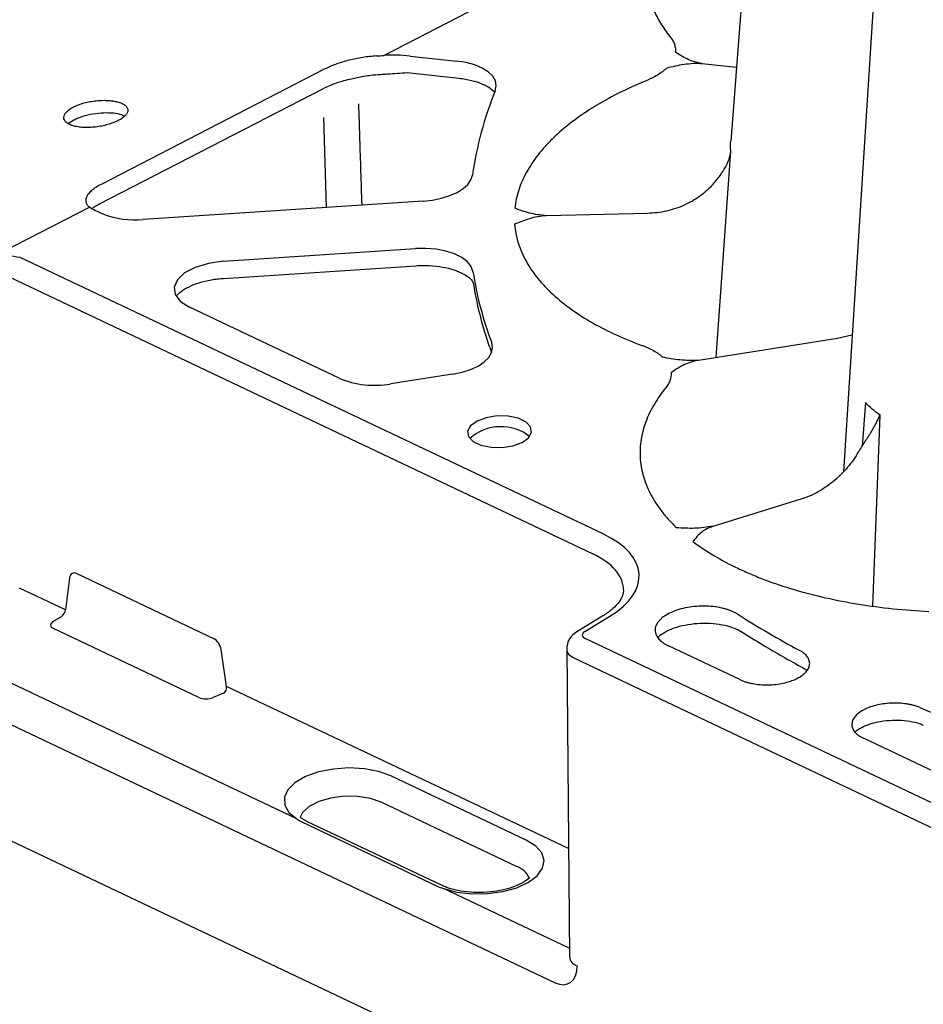
# Model space of a CAD drawing. Extents: x 13 to 3608, y 30 to 2544.
# Drawn here: x 2336 to 2421, y 666 to 759 of the extents above; entities that cross this region are included whole.
import ezdxf

# ---------------------------------------------------------------- set-up
doc = ezdxf.new("R2010")
doc.units = 0
doc.header["$LTSCALE"] = 12
doc.header["$MEASUREMENT"] = 0
doc.layers.add('DUENN-18', color=94, linetype='CONTINUOUS')
doc.layers.add('SICHTBAR', color=7, linetype='CONTINUOUS')

msp = doc.modelspace()

# ---------------------------------------------------------------- linework, layer by layer
at = {"layer": 'DUENN-18'}
for p, q in [((2377.835, 759.291), (2369.949, 755.226)), ((2372.388, 755.17), (2376.784, 754.691)), ((2364.407, 753.954), (2343.479, 743.165)), ((2372.129, 753.618), (2376.98, 753.089)), ((2402.976, 754.085), (2399.786, 754.433)), ((2369.617, 753.452), (2369.608, 753.452)), ((2343.281, 741.316), (2364.209, 752.105)), ((2364.555, 740.963), (2364.298, 749.392)), ((2342.352, 740.998), (2334.135, 736.762)), ((2343.281, 741.316), (2343.296, 741.325)), ((2373.632, 741.563), (2347.367, 739.828)), ((2394.668, 740.41), (2385.197, 740.184)), ((2354.884, 735.914), (2372.893, 737.103)), ((2390.546, 710.318), (2335.829, 736.284)), ((2354.91, 734.315), (2372.92, 735.504)), ((2365.741, 724.945), (2351.703, 731.606)), ((2413.828, 728.991), (2412.465, 728.661)), ((2412.465, 728.661), (2399.435, 726.625)), ((2376.381, 725.324), (2370.579, 724.418)), ((2415.085, 722.657), (2414.782, 718.572)), ((2415.773, 703.565), (2416.461, 721.496)), ((2409.027, 713.596), (2400.793, 711.055)), ((2341.149, 706.625), (2353.958, 700.547)), ((2340.469, 706.229), (2340.083, 703.21)), ((2340.083, 703.21), (2335.771, 705.256)), ((2361.766, 683.62), (2319.701, 703.581)), ((2338.91, 702.124), (2339.711, 702.612)), ((2388.776, 701.192), (2391.12, 702.62)), ((2352.598, 694.993), (2338.96, 701.465)), ((2423.272, 684.177), (2388.826, 700.523)), ((2355.195, 696.039), (2354.67, 699.49)), ((2403.308, 696.681), (2396.61, 699.857)), ((2387.242, 680.831), (2355.195, 696.039)), ((2354.884, 695.411), (2353.932, 694.995)), ((2421.618, 687.994), (2414.92, 691.173)), ((2383.286, 681.622), (2370.598, 687.644)), ((2382.378, 679.155), (2369.689, 685.176)), ((2362.733, 683.384), (2362.345, 683.602)), ((2362.242, 683.335), (2374.93, 677.314)), ((2375.416, 677.361), (2362.727, 683.382)), ((2387.324, 671.491), (2375.523, 677.091))]:
    msp.add_line(p, q, dxfattribs=at)
at = {"layer": 'DUENN-18', "flags": 128}
for points in [[(2426.149, 922.236), (2419.147, 812.413), (2413.045, 716.174)], [(2380.374, 751.909), (2380.47, 752.373), (2380.391, 752.834), (2380.139, 753.275), (2379.723, 753.68), (2379.157, 754.036), (2378.462, 754.329), (2377.662, 754.55), (2376.784, 754.691)], [(2373.632, 741.563), (2374.511, 741.66), (2375.35, 741.832), (2376.122, 742.073), (2376.804, 742.376), (2377.372, 742.731), (2377.811, 743.127), (2378.105, 743.552), (2378.246, 743.991)], [(2378.29, 734.959), (2378.12, 735.435), (2377.764, 735.88), (2377.234, 736.278), (2376.552, 736.612), (2375.744, 736.87), (2374.842, 737.042), (2373.879, 737.12), (2372.893, 737.103)], [(2354.884, 735.914), (2353.498, 735.723), (2352.255, 735.349), (2351.253, 734.824), (2350.574, 734.188), (2350.271, 733.493), (2350.369, 732.795), (2350.859, 732.149), (2351.703, 731.606)], [(2376.381, 725.324), (2377.264, 725.507), (2378.071, 725.766), (2378.775, 726.093), (2379.35, 726.476), (2379.778, 726.901), (2380.042, 727.354), (2380.134, 727.819), (2380.05, 728.28)], [(2378.671, 720.932), (2378.065, 720.493), (2377.788, 719.986), (2377.872, 719.473), (2378.307, 719.014), (2379.042, 718.665), (2379.987, 718.469), (2381.028, 718.449), (2382.04, 718.607), (2382.9, 718.925), (2383.506, 719.363), (2383.783, 719.87), (2383.699, 720.383), (2383.264, 720.842), (2382.529, 721.191), (2381.585, 721.387), (2380.543, 721.407), (2379.532, 721.249), (2378.671, 720.932)], [(2370.598, 687.644), (2369.447, 688.061), (2368.107, 688.317), (2366.662, 688.397), (2365.203, 688.295), (2363.82, 688.017), (2362.601, 687.582), (2361.623, 687.016), (2360.945, 686.355), (2360.611, 685.64), (2360.641, 684.916), (2361.035, 684.228), (2361.766, 683.62)], [(2369.689, 685.176), (2368.674, 685.53), (2367.483, 685.722), (2366.213, 685.737), (2364.966, 685.573), (2363.843, 685.244), (2362.936, 684.776), (2362.318, 684.208), (2362.091, 683.767)], [(2375.523, 677.091), (2376.782, 676.755), (2378.188, 676.589), (2379.652, 676.604), (2381.082, 676.799), (2382.39, 677.161), (2383.493, 677.668), (2384.322, 678.289), (2384.825, 678.983), (2384.97, 679.709), (2384.75, 680.419), (2384.176, 681.071), (2383.286, 681.622)]]:
    msp.add_lwpolyline(points, dxfattribs=at)
at = {"layer": 'DUENN-18'}
for centre, radius, start, end in [((2412.236, 739.102), 34.34, 158.10269, 171.81364), ((2346.656, 748.369), 8.571, 249.36861, 274.75704), ((2410.704, 739.93), 32.793, 188.71944, 200.8099), ((2411.21, 738.991), 33.282, 189.00332, 200.49895), ((2369.066, 732.99), 8.705, 247.54294, 280.0122), ((2380.925, 716.058), 4.35, 51.94189, 132.18389), ((2455.818, 785.99), 98.465, 237.64711, 241.55944), ((2474.942, 826.32), 143.142, 247.51323, 250.563), ((2381.7, 677.2), 2.069, 24.73671, 70.86921)]:
    msp.add_arc(centre, radius, start, end, dxfattribs=at)
for centre, major_axis, ratio, start_param, end_param in [((2315.963, 927.356), (213.517, -66.524), 0.746473, 5.186426, 5.189732), ((2372.702, 746.448), (10.888, -3.392), 0.746473, 1.827419, 2.048139), ((2327.613, 732.046), (11.541, 0.416), 0.494632, 0.760893, 0.765842), ((2382.325, 706.082), (11.544, 0.416), 0.494368, 5.560599, 7.043849), ((2341.169, 705.746), (-0.449, 0.901), 0.607511, 5.624264, 7.020527), ((2339.758, 703.018), (0.252, 0.436), 0.487038, 3.871622, 5.424965), ((2339.705, 701.829), (1.032, 0.038), 0.480953, 2.431868, 3.88773), ((2389.541, 700.891), (1.004, 0.036), 0.494368, 2.419006, 3.902257), ((2353.976, 699.669), (-0.448, 0.9), 0.609304, 4.227305, 5.623569), ((2354.806, 695.877), (0.145, 0.483), 0.762209, 3.7162, 5.269543), ((2353.304, 695.376), (1.004, 0.039), 0.508315, 3.913003, 5.368865)]:
    msp.add_ellipse(centre, major_axis=major_axis, ratio=ratio, start_param=start_param, end_param=end_param, dxfattribs=at)
for points, knots in [([(2395.943, 767.314), (2395.687, 766.889), (2395.465, 766.459), (2395.092, 765.589), (2394.941, 765.149), (2394.714, 764.269), (2394.637, 763.827), (2394.559, 762.945), (2394.558, 762.507), (2394.661, 761.203), (2394.873, 760.345), (2395.412, 759.076), (2395.629, 758.654), (2396.135, 757.822), (2396.424, 757.413), (2396.748, 757.011)], [0, 0, 0, 0, 0.125, 0.125, 0.25, 0.25, 0.375, 0.375, 0.5, 0.5, 0.75, 0.75, 0.875, 0.875, 1, 1, 1, 1]), ([(2396.748, 757.011), (2396.795, 756.952), (2396.843, 756.894), (2396.928, 756.776), (2396.967, 756.716), (2397.075, 756.536), (2397.133, 756.414), (2397.222, 756.165), (2397.252, 756.038), (2397.285, 755.784), (2397.287, 755.656), (2397.275, 755.529)], [0, 0, 0, 0, 0.125, 0.125, 0.25, 0.25, 0.5, 0.5, 0.75, 0.75, 1, 1, 1, 1]), ([(2399.817, 754.429), (2399.536, 754.519), (2399.275, 754.574), (2398.791, 754.717), (2398.573, 754.803), (2397.962, 755.086), (2397.617, 755.309), (2397.275, 755.529)], [0, 0, 0, 0, 0.25, 0.25, 0.5, 0.5, 1, 1, 1, 1]), ([(2369.246, 755.18), (2368.827, 755.153), (2368.4, 755.106), (2367.75, 755.004), (2367.529, 754.965), (2367.096, 754.877), (2366.882, 754.829), (2366.461, 754.723), (2366.253, 754.666), (2365.844, 754.541), (2365.645, 754.475), (2365.074, 754.268), (2364.724, 754.118), (2364.407, 753.954)], [0, 0, 0, 0, 0.25, 0.25, 0.375, 0.375, 0.5, 0.5, 0.625, 0.625, 0.75, 0.75, 1, 1, 1, 1]), ([(2369.617, 753.452), (2369.836, 753.465), (2370.676, 753.517), (2371.515, 753.574), (2372.135, 753.617)], [0, 0, 0, 0, 0.260768, 1, 1, 1, 1]), ([(2396.456, 754.033), (2396.211, 753.8), (2395.916, 753.579), (2395.413, 753.276), (2395.236, 753.179), (2394.954, 753.042), (2394.858, 752.997), (2394.66, 752.91), (2394.558, 752.868), (2394.456, 752.826)], [0, 0, 0, 0, 0.5, 0.5, 0.75, 0.75, 0.875, 0.875, 1, 1, 1, 1]), ([(2399.786, 754.433), (2399.506, 754.463), (2399.217, 754.468), (2398.64, 754.441), (2398.358, 754.41), (2397.523, 754.284), (2396.986, 754.157), (2396.456, 754.033)], [0, 0, 0, 0, 0.25, 0.25, 0.5, 0.5, 1, 1, 1, 1]), ([(2364.212, 752.105), (2364.496, 752.239), (2365.079, 752.515), (2366.021, 752.837), (2366.661, 752.984), (2366.9, 753.038)], [0, 0, 0, 0, 0.371571, 0.765651, 1, 1, 1, 1]), ([(2366.9, 753.038), (2367.075, 753.082), (2367.666, 753.231), (2368.608, 753.375), (2369.312, 753.422), (2369.608, 753.441)], [0, 0, 0, 0, 0.196395, 0.661806, 1, 1, 1, 1]), ([(2376.98, 753.089), (2377.189, 753.062), (2377.794, 752.984), (2378.706, 752.754), (2379.564, 752.393), (2380.093, 752.039), (2380.223, 751.867), (2380.264, 751.813)], [0, 0, 0, 0, 0.133544, 0.388711, 0.639878, 0.88492, 1, 1, 1, 1]), ([(2394.456, 752.826), (2393.552, 752.453), (2392.686, 752.056), (2391.051, 751.229), (2390.282, 750.798), (2388.118, 749.454), (2386.862, 748.492), (2385.535, 747.202), (2385.283, 746.941), (2384.811, 746.416), (2384.589, 746.152), (2383.967, 745.353), (2383.609, 744.814), (2383.008, 743.719), (2382.764, 743.165), (2382.488, 742.322), (2382.41, 742.038), (2382.286, 741.472), (2382.239, 741.189), (2382.207, 740.905)], [0, 0, 0, 0, 0.125, 0.125, 0.25, 0.25, 0.5, 0.5, 0.5625, 0.5625, 0.625, 0.625, 0.75, 0.75, 0.875, 0.875, 0.9375, 0.9375, 1, 1, 1, 1]), ([(2340.828, 750.392), (2340.686, 750.318), (2340.56, 750.242), (2340.339, 750.083), (2340.243, 749.999), (2340.089, 749.831), (2340.031, 749.746), (2339.951, 749.577), (2339.93, 749.492), (2339.927, 749.328), (2339.945, 749.249), (2340.019, 749.096), (2340.075, 749.024), (2340.222, 748.891), (2340.313, 748.829), (2340.529, 748.718), (2340.651, 748.67), (2340.924, 748.588), (2341.077, 748.553), (2341.399, 748.501), (2341.57, 748.483), (2341.93, 748.463), (2342.119, 748.461), (2342.501, 748.474), (2342.695, 748.489), (2343.09, 748.535), (2343.286, 748.565), (2343.671, 748.641), (2343.862, 748.687), (2344.229, 748.791), (2344.403, 748.849), (2344.733, 748.975), (2344.89, 749.045), (2345.171, 749.19), (2345.298, 749.266), (2345.521, 749.424), (2345.616, 749.506), (2345.77, 749.669), (2345.829, 749.752), (2345.91, 749.917), (2345.93, 749.998), (2345.934, 750.156), (2345.916, 750.234), (2345.843, 750.38), (2345.788, 750.449), (2345.642, 750.58), (2345.55, 750.64), (2345.337, 750.748), (2345.215, 750.796), (2344.94, 750.88), (2344.79, 750.915), (2344.469, 750.969), (2344.295, 750.989), (2343.934, 751.013), (2343.748, 751.017), (2343.365, 751.01), (2343.167, 750.997), (2342.774, 750.957), (2342.579, 750.93), (2342.191, 750.858), (2341.999, 750.815), (2341.452, 750.666), (2341.113, 750.538), (2340.828, 750.392)], [0, 0, 0, 0, 0.03125, 0.03125, 0.0625, 0.0625, 0.09375, 0.09375, 0.125, 0.125, 0.15625, 0.15625, 0.1875, 0.1875, 0.21875, 0.21875, 0.25, 0.25, 0.28125, 0.28125, 0.3125, 0.3125, 0.34375, 0.34375, 0.375, 0.375, 0.40625, 0.40625, 0.4375, 0.4375, 0.46875, 0.46875, 0.5, 0.5, 0.53125, 0.53125, 0.5625, 0.5625, 0.59375, 0.59375, 0.625, 0.625, 0.65625, 0.65625, 0.6875, 0.6875, 0.71875, 0.71875, 0.75, 0.75, 0.78125, 0.78125, 0.8125, 0.8125, 0.84375, 0.84375, 0.875, 0.875, 0.90625, 0.90625, 0.9375, 0.9375, 1, 1, 1, 1]), ([(2367.551, 750.699), (2367.563, 750.325), (2367.661, 747.33), (2367.789, 743.333), (2367.859, 741.181)], [0, 0, 0, 0, 0.461664, 1, 1, 1, 1]), ([(2340.338, 748.829), (2340.497, 748.953), (2340.658, 749.078), (2341.117, 749.313), (2341.683, 749.54), (2342.665, 749.771), (2343.686, 749.878), (2344.616, 749.846), (2345.295, 749.725), (2345.519, 749.579), (2345.598, 749.528)], [0, 0, 0, 0, 0.138598, 0.140539, 0.293643, 0.446918, 0.601072, 0.756616, 0.913652, 1, 1, 1, 1]), ([(2400.805, 743.154), (2401.058, 743.444), (2401.277, 743.712), (2401.662, 744.24), (2401.827, 744.5), (2402.101, 745.005), (2402.212, 745.254), (2402.341, 745.625), (2402.378, 745.748), (2402.44, 745.993), (2402.466, 746.117), (2402.485, 746.238)], [0, 0, 0, 0, 0.25, 0.25, 0.5, 0.5, 0.75, 0.75, 0.875, 0.875, 1, 1, 1, 1]), ([(2343.479, 743.165), (2343.119, 742.98), (2342.821, 742.788), (2342.463, 742.49), (2342.36, 742.39), (2342.191, 742.193), (2342.124, 742.096), (2342.026, 741.903), (2341.994, 741.807), (2341.969, 741.625), (2341.975, 741.537), (2342.021, 741.368), (2342.063, 741.287), (2342.182, 741.135), (2342.258, 741.064), (2342.352, 740.998)], [0, 0, 0, 0, 0.25, 0.25, 0.375, 0.375, 0.5, 0.5, 0.625, 0.625, 0.75, 0.75, 0.875, 0.875, 1, 1, 1, 1]), ([(2400.805, 743.154), (2400.624, 742.946), (2400.429, 742.747), (2400.018, 742.373), (2399.802, 742.196), (2399.12, 741.699), (2398.617, 741.408), (2397.566, 740.938), (2397.014, 740.755), (2395.857, 740.496), (2395.267, 740.424), (2394.668, 740.41)], [0, 0, 0, 0, 0.125, 0.125, 0.25, 0.25, 0.5, 0.5, 0.75, 0.75, 1, 1, 1, 1]), ([(2342.352, 740.998), (2342.493, 740.9), (2342.67, 740.798), (2343.099, 740.581), (2343.353, 740.466), (2343.637, 740.348)], [0, 0, 0, 0, 0.5, 0.5, 1, 1, 1, 1]), ([(2342.577, 740.875), (2342.654, 740.937), (2342.831, 741.079), (2343.133, 741.229), (2343.298, 741.325)], [0, 0, 0, 0, 0.434471, 1, 1, 1, 1]), ([(2385.199, 740.184), (2384.91, 740.234), (2384.628, 740.253), (2384.085, 740.326), (2383.829, 740.379), (2383.337, 740.506), (2383.102, 740.58), (2382.647, 740.738), (2382.426, 740.822), (2382.207, 740.905)], [0, 0, 0, 0, 0.25, 0.25, 0.5, 0.5, 0.75, 0.75, 1, 1, 1, 1]), ([(2385.197, 740.184), (2384.91, 740.177), (2384.627, 740.145), (2384.081, 740.046), (2383.823, 739.981), (2383.328, 739.83), (2383.09, 739.745), (2382.631, 739.565), (2382.408, 739.471), (2382.186, 739.377)], [0, 0, 0, 0, 0.25, 0.25, 0.5, 0.5, 0.75, 0.75, 1, 1, 1, 1]), ([(2382.186, 739.377), (2382.281, 738.252), (2382.615, 737.156), (2383.328, 735.819), (2383.485, 735.553), (2383.831, 735.025), (2384.019, 734.762), (2384.624, 733.986), (2385.084, 733.481), (2386.632, 732.011), (2387.862, 731.107), (2389.994, 729.864), (2390.753, 729.469), (2392.371, 728.716), (2393.224, 728.362), (2394.117, 728.033)], [0, 0, 0, 0, 0.25, 0.25, 0.3125, 0.3125, 0.375, 0.375, 0.5, 0.5, 0.75, 0.75, 0.875, 0.875, 1, 1, 1, 1]), ([(2372.92, 735.504), (2373.14, 735.515), (2373.787, 735.546), (2374.853, 735.486), (2376.022, 735.282), (2377.009, 734.958), (2377.746, 734.56), (2378.187, 734.153), (2378.312, 733.91), (2378.332, 733.809), (2378.337, 733.782)], [0, 0, 0, 0, 0.077764, 0.227731, 0.37702, 0.524199, 0.668146, 0.808723, 0.949529, 1, 1, 1, 1]), ([(2350.526, 732.679), (2350.572, 732.744), (2350.709, 732.939), (2351.241, 733.332), (2352.091, 733.746), (2353.158, 734.077), (2354.134, 734.252), (2354.731, 734.3), (2354.91, 734.315)], [0, 0, 0, 0, 0.101033, 0.301729, 0.501396, 0.704571, 0.911368, 1, 1, 1, 1]), ([(2394.117, 728.033), (2394.218, 727.995), (2394.319, 727.958), (2394.515, 727.88), (2394.61, 727.84), (2394.888, 727.716), (2395.064, 727.628), (2395.394, 727.441), (2395.55, 727.342), (2395.836, 727.137), (2395.966, 727.03), (2396.085, 726.92)], [0, 0, 0, 0, 0.125, 0.125, 0.25, 0.25, 0.5, 0.5, 0.75, 0.75, 1, 1, 1, 1]), ([(2399.435, 726.625), (2399.125, 726.635), (2398.836, 726.617), (2398.259, 726.616), (2397.978, 726.634), (2397.146, 726.72), (2396.612, 726.821), (2396.085, 726.92)], [0, 0, 0, 0, 0.25, 0.25, 0.5, 0.5, 1, 1, 1, 1]), ([(2399.435, 726.625), (2399.154, 726.581), (2398.891, 726.513), (2398.403, 726.347), (2398.182, 726.251), (2397.563, 725.939), (2397.212, 725.699), (2396.863, 725.463)], [0, 0, 0, 0, 0.25, 0.25, 0.5, 0.5, 1, 1, 1, 1]), ([(2396.863, 725.463), (2396.881, 725.207), (2396.84, 724.948), (2396.697, 724.569), (2396.636, 724.444), (2396.523, 724.259), (2396.482, 724.198), (2396.393, 724.075), (2396.344, 724.015), (2396.296, 723.954)], [0, 0, 0, 0, 0.5, 0.5, 0.75, 0.75, 0.875, 0.875, 1, 1, 1, 1]), ([(2396.296, 723.954), (2395.865, 723.417), (2395.491, 722.869), (2394.867, 721.77), (2394.616, 721.217), (2394.039, 719.553), (2393.888, 718.435), (2394.006, 717.024), (2394.045, 716.743), (2394.152, 716.185), (2394.221, 715.908), (2394.472, 715.084), (2394.697, 714.543), (2395.265, 713.476), (2395.608, 712.951), (2396.213, 712.175), (2396.429, 711.918), (2396.89, 711.412), (2397.134, 711.163), (2397.393, 710.918)], [0, 0, 0, 0, 0.125, 0.125, 0.25, 0.25, 0.5, 0.5, 0.5625, 0.5625, 0.625, 0.625, 0.75, 0.75, 0.875, 0.875, 0.9375, 0.9375, 1, 1, 1, 1]), ([(2414.33, 717.859), (2414.546, 718.212), (2414.762, 718.542), (2415.177, 719.182), (2415.377, 719.494), (2415.743, 720.093), (2415.911, 720.384), (2416.137, 720.808), (2416.208, 720.948), (2416.341, 721.224), (2416.404, 721.362), (2416.461, 721.496)], [0, 0, 0, 0, 0.25, 0.25, 0.5, 0.5, 0.75, 0.75, 0.875, 0.875, 1, 1, 1, 1]), ([(2414.33, 717.859), (2414.174, 717.605), (2414.008, 717.357), (2413.655, 716.879), (2413.469, 716.649), (2412.883, 715.981), (2412.449, 715.566), (2411.541, 714.835), (2411.063, 714.516), (2410.06, 713.973), (2409.548, 713.756), (2409.027, 713.596)], [0, 0, 0, 0, 0.125, 0.125, 0.25, 0.25, 0.5, 0.5, 0.75, 0.75, 1, 1, 1, 1]), ([(2400.793, 711.055), (2400.486, 711.026), (2400.215, 710.972), (2399.656, 710.898), (2399.374, 710.879), (2398.806, 710.863), (2398.521, 710.867), (2397.955, 710.886), (2397.673, 710.902), (2397.393, 710.918)], [0, 0, 0, 0, 0.25, 0.25, 0.5, 0.5, 0.75, 0.75, 1, 1, 1, 1]), ([(2400.793, 711.055), (2400.543, 710.978), (2400.323, 710.881), (2399.935, 710.662), (2399.771, 710.544), (2399.48, 710.295), (2399.354, 710.164), (2399.125, 709.899), (2399.021, 709.765), (2398.918, 709.63)], [0, 0, 0, 0, 0.25, 0.25, 0.5, 0.5, 0.75, 0.75, 1, 1, 1, 1]), ([(2398.918, 709.63), (2400.139, 708.711), (2401.545, 707.875), (2403.532, 706.93), (2403.942, 706.747), (2404.783, 706.39), (2405.216, 706.216), (2406.541, 705.715), (2407.463, 705.406), (2410.331, 704.558), (2412.342, 704.105), (2415.503, 703.592), (2416.581, 703.449), (2418.787, 703.219), (2419.907, 703.134), (2421.037, 703.08)], [0, 0, 0, 0, 0.25, 0.25, 0.3125, 0.3125, 0.375, 0.375, 0.5, 0.5, 0.75, 0.75, 0.875, 0.875, 1, 1, 1, 1]), ([(2403.126, 702.81), (2403.086, 702.835), (2403.005, 702.884), (2402.877, 702.955), (2402.742, 703.022), (2402.602, 703.085), (2402.456, 703.145), (2402.304, 703.202), (2402.145, 703.255), (2401.981, 703.304), (2401.616, 703.403), (2401.015, 703.519), (2400.148, 703.586), (2399.261, 703.566), (2398.392, 703.455), (2397.575, 703.262), (2396.848, 702.99), (2396.235, 702.655), (2395.771, 702.268), (2395.466, 701.847), (2395.342, 701.409), (2395.393, 700.973), (2395.582, 700.638), (2395.793, 700.403), (2395.959, 700.253), (2396.151, 700.112), (2396.366, 699.979), (2396.528, 699.898), (2396.61, 699.857)], [0, 0, 0, 0, 0.014058, 0.028014, 0.041896, 0.055735, 0.069558, 0.083396, 0.097279, 0.111235, 0.125293, 0.187703, 0.250113, 0.312519, 0.374924, 0.437381, 0.499839, 0.562362, 0.624885, 0.68733, 0.749776, 0.812178, 0.874581, 0.899836, 0.924834, 0.949746, 0.974745, 1, 1, 1, 1]), ([(2395.628, 700.612), (2395.669, 700.666), (2395.799, 700.834), (2396.316, 701.186), (2397.138, 701.547), (2398.165, 701.824), (2399.32, 701.978), (2400.516, 701.988), (2401.65, 701.858), (2402.647, 701.588), (2403.158, 701.364), (2403.411, 701.202), (2403.441, 701.183)], [0, 0, 0, 0, 0.053389, 0.167514, 0.279242, 0.394924, 0.513609, 0.633363, 0.752144, 0.870057, 0.98479, 1, 1, 1, 1]), ([(2403.431, 701.191), (2404.107, 700.769), (2405.973, 699.601), (2407.969, 698.491), (2409.242, 697.782)], [0, 0, 0, 0, 0.362091, 1, 1, 1, 1]), ([(2403.308, 696.681), (2403.352, 696.661), (2403.44, 696.62), (2403.579, 696.564), (2403.722, 696.511), (2403.871, 696.462), (2404.025, 696.417), (2404.183, 696.376), (2404.347, 696.338), (2404.682, 696.271), (2405.211, 696.201), (2405.947, 696.178), (2406.685, 696.224), (2407.399, 696.341), (2408.063, 696.52), (2408.651, 696.759), (2409.144, 697.045), (2409.52, 697.371), (2409.771, 697.723), (2409.88, 698.088), (2409.851, 698.453), (2409.706, 698.747), (2409.525, 698.968), (2409.356, 699.125), (2409.159, 699.274), (2409.003, 699.364), (2408.924, 699.409)], [0, 0, 0, 0, 0.015761, 0.031412, 0.04699, 0.062532, 0.078074, 0.093652, 0.109303, 0.125064, 0.187583, 0.250102, 0.312585, 0.375068, 0.437532, 0.499997, 0.56246, 0.624923, 0.687402, 0.749881, 0.812393, 0.874906, 0.906326, 0.937453, 0.96858, 1, 1, 1, 1]), ([(2409.209, 697.79), (2409.352, 697.714), (2409.514, 697.628), (2409.58, 697.56), (2409.588, 697.552)], [0, 0, 0, 0, 0.884668, 1, 1, 1, 1]), ([(2420.194, 694.061), (2420.147, 694.08), (2420.054, 694.117), (2419.908, 694.169), (2419.758, 694.217), (2419.602, 694.261), (2419.443, 694.301), (2419.279, 694.337), (2419.11, 694.369), (2418.766, 694.425), (2418.227, 694.479), (2417.488, 694.478), (2416.754, 694.409), (2416.055, 694.271), (2415.413, 694.072), (2414.855, 693.816), (2414.397, 693.516), (2414.063, 693.18), (2413.857, 692.823), (2413.794, 692.456), (2413.87, 692.094), (2414.053, 691.806), (2414.262, 691.592), (2414.451, 691.441), (2414.668, 691.3), (2414.836, 691.215), (2414.92, 691.173)], [0, 0, 0, 0, 0.0157606, 0.031412, 0.0469902, 0.0625316, 0.078073, 0.0936512, 0.1093026, 0.1250632, 0.1875824, 0.2501016, 0.3125848, 0.3750679, 0.4375325, 0.4999971, 0.5624603, 0.6249236, 0.6874028, 0.7498819, 0.8123945, 0.874907, 0.9063268, 0.9374535, 0.9685802, 1, 1, 1, 1]), ([(2414.116, 691.75), (2414.172, 691.81), (2414.332, 691.979), (2414.894, 692.301), (2415.742, 692.611), (2416.776, 692.824), (2417.9, 692.903), (2419.008, 692.834), (2419.903, 692.667), (2420.344, 692.488), (2420.516, 692.418)], [0, 0, 0, 0, 0.071591, 0.204557, 0.339751, 0.4805, 0.623736, 0.767001, 0.908998, 1, 1, 1, 1]), ([(2383.579, 678.066), (2383.43, 677.931), (2383.039, 677.646), (2382.195, 677.248), (2381.135, 676.933), (2379.933, 676.737), (2378.669, 676.682), (2377.435, 676.774), (2376.507, 676.96), (2376.039, 677.116), (2375.893, 677.164)], [0.1777862, 0.1777862, 0.1777862, 0.1777862, 0.2795457, 0.3875635, 0.4976706, 0.6097716, 0.7229859, 0.8364159, 0.9489331, 1, 1, 1, 1]), ([(2375.901, 677.167), (2375.869, 677.176), (2375.681, 677.234), (2375.541, 677.305), (2375.424, 677.364)], [0, 0, 0, 0, 0.167657, 1, 1, 1, 1])]:
    msp.add_open_spline(points, degree=3, knots=knots, dxfattribs=at)
for points in [[(2334.695, 736.438), (2335.063, 736.416), (2335.429, 736.372), (2335.789, 736.303)], [(2416.461, 721.496), (2415.932, 721.858), (2415.472, 722.246), (2415.085, 722.657)], [(2361.766, 683.62), (2361.903, 683.516), (2362.062, 683.42), (2362.242, 683.335)], [(2362.345, 683.602), (2362.248, 683.655), (2362.165, 683.711), (2362.091, 683.767)], [(2374.93, 677.314), (2375.11, 677.228), (2375.308, 677.155), (2375.523, 677.091)]]:
    msp.add_open_spline(points, degree=3, dxfattribs=at)
at = {"layer": 'SICHTBAR'}
for p, q in [((2401.092, 726.884), (2402.485, 746.238)), ((2334.804, 734.446), (2389.521, 708.48)), ((2390.384, 702.598), (2388.04, 701.17)), ((2317.993, 700.518), (2385.991, 668.25)), ((2387.078, 699.54), (2387.331, 670.695)), ((2387.801, 698.685), (2422.247, 682.339)), ((2483.486, 611.075), (2303.214, 696.622))]:
    msp.add_line(p, q, dxfattribs=at)
at = {"layer": 'SICHTBAR', "flags": 128}
msp.add_lwpolyline([(2419.027, 962.631), (2408.94, 831.571), (2402.454, 747.171)], dxfattribs=at)
at = {"layer": 'SICHTBAR'}
msp.add_arc((2388.354, 670.82), 1.031, 186.9902, 253.07486, dxfattribs=at)
for centre, major_axis, ratio, start_param, end_param in [((2382.372, 704.774), (10.038, 0.403), 0.494379, 6.27193, 7.041829), ((2389.588, 699.583), (2.51, 0.049), 0.4942, 3.125769, 3.910338), ((2385.931, 670.887), (-1.347, 2.702), 0.607511, 2.482671, 4.036014)]:
    msp.add_ellipse(centre, major_axis=major_axis, ratio=ratio, start_param=start_param, end_param=end_param, dxfattribs=at)
for points, knots in [([(2402.485, 746.238), (2402.478, 746.281), (2402.443, 746.508), (2402.417, 746.819), (2402.445, 747.088), (2402.454, 747.171)], [0, 0, 0, 0, 0.13953, 0.737358, 1, 1, 1, 1]), ([(2392.404, 705.109), (2392.392, 704.932), (2392.371, 704.61), (2392.033, 703.989), (2391.445, 703.341), (2390.816, 702.866), (2390.439, 702.632), (2390.384, 702.598)], [0, 0, 0, 0, 0.273753, 0.500382, 0.743746, 0.963009, 1, 1, 1, 1]), ([(2388.04, 701.17), (2387.866, 701.044), (2387.515, 700.79), (2387.154, 700.222), (2387.105, 699.786), (2387.081, 699.574)], [0, 0, 0, 0, 0.334571, 0.675791, 1, 1, 1, 1]), ([(2387.331, 670.695), (2387.328, 670.662), (2387.325, 670.624), (2387.329, 670.641), (2387.33, 670.643)], [0, 0, 0, 0, 0.872866, 1, 1, 1, 1])]:
    msp.add_open_spline(points, degree=3, knots=knots, dxfattribs=at)

doc.saveas('drawing.dxf')
